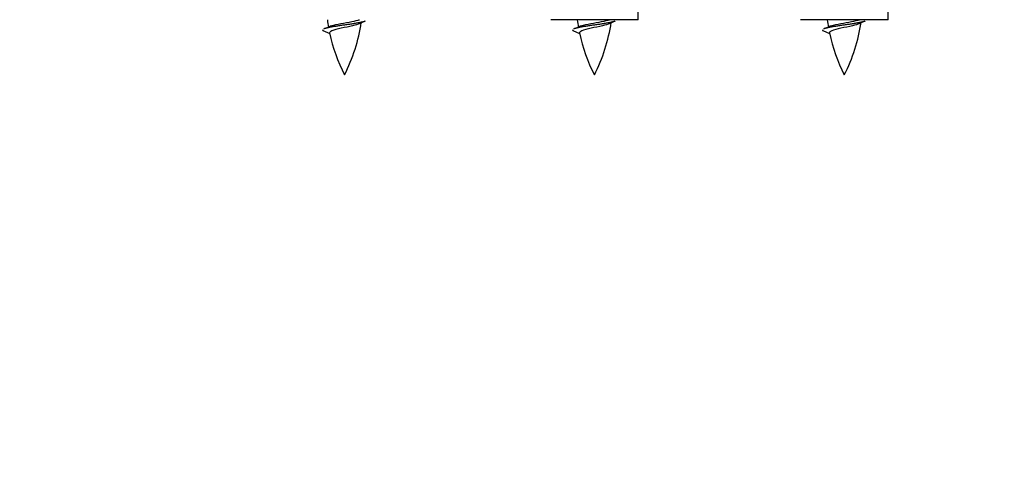
# Model space of a CAD drawing. Units: millimetres. Extents: x 0 to 1524, y 0 to 2657.
# Drawn here: x 520 to 610, y 2278 to 2321 of the extents above; entities that cross this region are included whole.
import ezdxf
from ezdxf import colors
from ezdxf.entities.mleader import LeaderData, LeaderLine
from ezdxf.math import Vec2, Vec3

# ---------------------------------------------------------------- set-up
doc = ezdxf.new("R2010")
doc.units = ezdxf.units.MM
doc.layers.add('DV2_Défaut', color=7, linetype='Continuous')
doc.layers.add('Défaut', color=7, linetype='Continuous')

# ---------------------------------------------------------------- blocks, each defined once
blk = doc.blocks.new('_DOT')
at = {"color": 0}
blk.add_line((0, 0), (-1, 0), dxfattribs=at)
at = {"color": 0, "const_width": 0.333}
blk.add_lwpolyline([(-0.1665, 0, 1), (0.1665, 0, 1)], format="xyb", close=True, dxfattribs=at)
blk = doc.blocks.new('SE1')
at = {"layer": 'DV2_Défaut', "color": 7, "linetype": 'Continuous'}
for p, q in [((576.357, 2320.527), (576.357, 2331.299)), ((599.22, 2320.527), (599.22, 2331.299)), ((576.357, 2320.527), (568.357, 2320.527)), ((599.22, 2320.527), (591.22, 2320.527)), ((547.524, 2319.537), (548.141, 2319.273)), ((570.387, 2319.537), (571.005, 2319.273)), ((593.25, 2319.537), (593.868, 2319.273))]:
    blk.add_line(p, q, dxfattribs=at)
for centre, radius, start, end in [((563.248, 2322.534), 15.455, 187.46067, 190.15118), ((586.111, 2322.534), 15.455, 187.46067, 190.15118), ((608.975, 2322.534), 15.455, 187.46067, 190.15118), ((531.669, 2355.639), 39.327, 293.92211, 294.83951), ((535.738, 2322.534), 15.455, 332.87359, 351.63784), ((563.245, 2293.488), 29.401, 113.82049, 114.94098), ((554.532, 2355.639), 39.327, 293.92211, 294.83951), ((558.602, 2322.534), 15.455, 332.87359, 351.63784), ((586.109, 2293.488), 29.401, 113.82049, 114.94098), ((577.395, 2355.639), 39.327, 293.92211, 294.83951), ((581.465, 2322.534), 15.455, 332.87359, 351.63784), ((608.972, 2293.488), 29.401, 113.82049, 114.94098), ((563.248, 2322.534), 15.455, 192.02544, 207.12641), ((586.111, 2322.534), 15.455, 192.02544, 207.12641), ((608.975, 2322.534), 15.455, 192.02544, 207.12641)]:
    blk.add_arc(centre, radius, start, end, dxfattribs=at)
for points, knots in [([(548.157, 2319.936), (548.171, 2319.941), (548.185, 2319.947), (548.357, 2320.008), (548.617, 2320.072), (549.233, 2320.196), (549.588, 2320.249), (550.241, 2320.369), (550.537, 2320.433), (550.793, 2320.502), (550.835, 2320.515), (550.873, 2320.528)], [0, 0, 0, 0, 0.029349, 0.029349, 0.330025, 0.330025, 0.6307, 0.6307, 0.931376, 0.931376, 1, 1, 1, 1]), ([(571.02, 2319.936), (571.034, 2319.941), (571.048, 2319.947), (571.221, 2320.008), (571.48, 2320.072), (572.097, 2320.196), (572.451, 2320.249), (573.104, 2320.369), (573.401, 2320.433), (573.656, 2320.502), (573.699, 2320.515), (573.736, 2320.528)], [0, 0, 0, 0, 0.029349, 0.029349, 0.330025, 0.330025, 0.6307, 0.6307, 0.931376, 0.931376, 1, 1, 1, 1]), ([(593.884, 2319.936), (593.897, 2319.941), (593.911, 2319.947), (594.084, 2320.008), (594.343, 2320.072), (594.96, 2320.196), (595.314, 2320.249), (595.967, 2320.369), (596.264, 2320.433), (596.519, 2320.502), (596.562, 2320.515), (596.599, 2320.528)], [0, 0, 0, 0, 0.029349, 0.029349, 0.3300246, 0.3300246, 0.6307001, 0.6307001, 0.9313756, 0.9313756, 1, 1, 1, 1]), ([(550.863, 2320.154), (550.724, 2320.094), (550.504, 2320.036), (549.918, 2319.892), (549.537, 2319.823), (548.842, 2319.669), (548.532, 2319.582), (548.192, 2319.447), (548.119, 2319.383), (548.133, 2319.317)], [0, 0, 0, 0, 0.232487, 0.232487, 0.508217, 0.508217, 0.783948, 0.783948, 1, 1, 1, 1]), ([(573.726, 2320.154), (573.587, 2320.094), (573.367, 2320.036), (572.781, 2319.892), (572.4, 2319.823), (571.705, 2319.669), (571.395, 2319.582), (571.055, 2319.447), (570.982, 2319.383), (570.996, 2319.317)], [0, 0, 0, 0, 0.232487, 0.232487, 0.508217, 0.508217, 0.783948, 0.783948, 1, 1, 1, 1]), ([(596.589, 2320.154), (596.45, 2320.094), (596.23, 2320.036), (595.644, 2319.892), (595.263, 2319.823), (594.568, 2319.669), (594.258, 2319.582), (593.918, 2319.447), (593.845, 2319.383), (593.859, 2319.317)], [0, 0, 0, 0, 0.2324868, 0.2324868, 0.5082172, 0.5082172, 0.7839476, 0.7839476, 1, 1, 1, 1])]:
    blk.add_open_spline(points, degree=3, knots=knots, dxfattribs=at)
for points in [[(547.493, 2319.588), (547.493, 2319.562), (547.524, 2319.536)], [(570.357, 2319.588), (570.357, 2319.562), (570.387, 2319.536)], [(593.22, 2319.588), (593.22, 2319.562), (593.25, 2319.536)]]:
    blk.add_rational_spline(points, [0.933012701895, 0.933012830749, 0.940142517854], degree=2, dxfattribs=at)
for points in [[(551.369, 2320.383), (551.311, 2320.36), (551.225, 2320.337), (550.648, 2320.187), (549.493, 2320.037), (548.339, 2319.887), (547.761, 2319.737), (547.676, 2319.715), (547.617, 2319.691)], [(574.233, 2320.383), (574.174, 2320.36), (574.089, 2320.337), (573.511, 2320.187), (572.357, 2320.037), (571.202, 2319.887), (570.624, 2319.737), (570.539, 2319.715), (570.48, 2319.691)], [(597.096, 2320.383), (597.037, 2320.36), (596.952, 2320.337), (596.374, 2320.187), (595.22, 2320.037), (594.065, 2319.887), (593.488, 2319.737), (593.402, 2319.715), (593.343, 2319.691)]]:
    blk.add_rational_spline(points, [0.962852408417, 0.97772155243, 1, 0.866025403784, 1, 0.866025403784, 1, 0.977712975161, 0.962840960185], degree=2, knots=[0, 0, 0, 0.071288, 0.071288, 0.499986, 0.499986, 0.928685, 0.928685, 1, 1, 1], dxfattribs=at)

msp = doc.modelspace()

# ---------------------------------------------------------------- block references
at = {"layer": 'Défaut'}
msp.add_blockref('SE1', (0, 0), dxfattribs=at)

# ---------------------------------------------------------------- leaders
at = {"layer": 'Défaut', "color": 7, "linetype": 'Continuous'}
ml = msp.add_multileader_mtext('Standard', dxfattribs=at)
ml.set_content('{\\pxsm0.9;\\fSolid Edge ISO|b1||i0||c0|p34;\\W1.;07/03/2019\\P}', color=256)
ml.set_leader_properties()
ml.set_arrow_properties(name='DOT')
ml.build(insert=Vec2(0, 0))
ml.multileader.update_dxf_attribs({"leader_type": 0, "dogleg_length": 0, "arrow_head_size": 12})
ctx = ml.context
ctx.base_point, ctx.char_height, ctx.arrow_head_size, ctx.landing_gap_size = Vec3(1195.502, 2649.538), 12, 12, 4.2
notes = []
notes.append((ctx, [(0, (0, 0, 0), (0, 0), (1, 0), 1, [])]))
ctx.mtext.insert = Vec3(1197.502, 2655.658)
ml = msp.add_multileader_mtext('Standard', dxfattribs=at)
ml.set_content('{\\pxsm0.9;\\fArial|b1||i0||c0|p34;\\W1.;TWF6H1\\P}', color=256)
ml.set_leader_properties()
ml.set_arrow_properties(name='DOT')
ml.build(insert=Vec2(0, 0))
ml.multileader.update_dxf_attribs({"leader_type": 0, "dogleg_length": 0, "arrow_head_size": 12})
ctx = ml.context
ctx.base_point, ctx.char_height, ctx.arrow_head_size, ctx.landing_gap_size = Vec3(476.375, 2649.37), 12, 12, 4.2
notes.append((ctx, [(0, (0, 0, 0), (0, 0), (1, 0), 1, [])]))
ctx.mtext.insert = Vec3(478.375, 2655.472)
for ctx, leaders in notes:
    for number, flags, end, landing, length, lines in leaders:
        leader = LeaderData()
        leader.index, (leader.has_last_leader_line, leader.has_dogleg_vector, leader.attachment_direction) = number, flags
        leader.last_leader_point, leader.dogleg_vector, leader.dogleg_length = Vec3(end), Vec3(landing), length
        for number, points, colour, breaks in lines:
            line = LeaderLine()
            line.index, line.vertices, line.color, line.breaks = number, Vec3.list(points), colors.encode_raw_color(colour), breaks
            leader.lines.append(line)
        ctx.leaders.append(leader)

doc.saveas('drawing.dxf')
